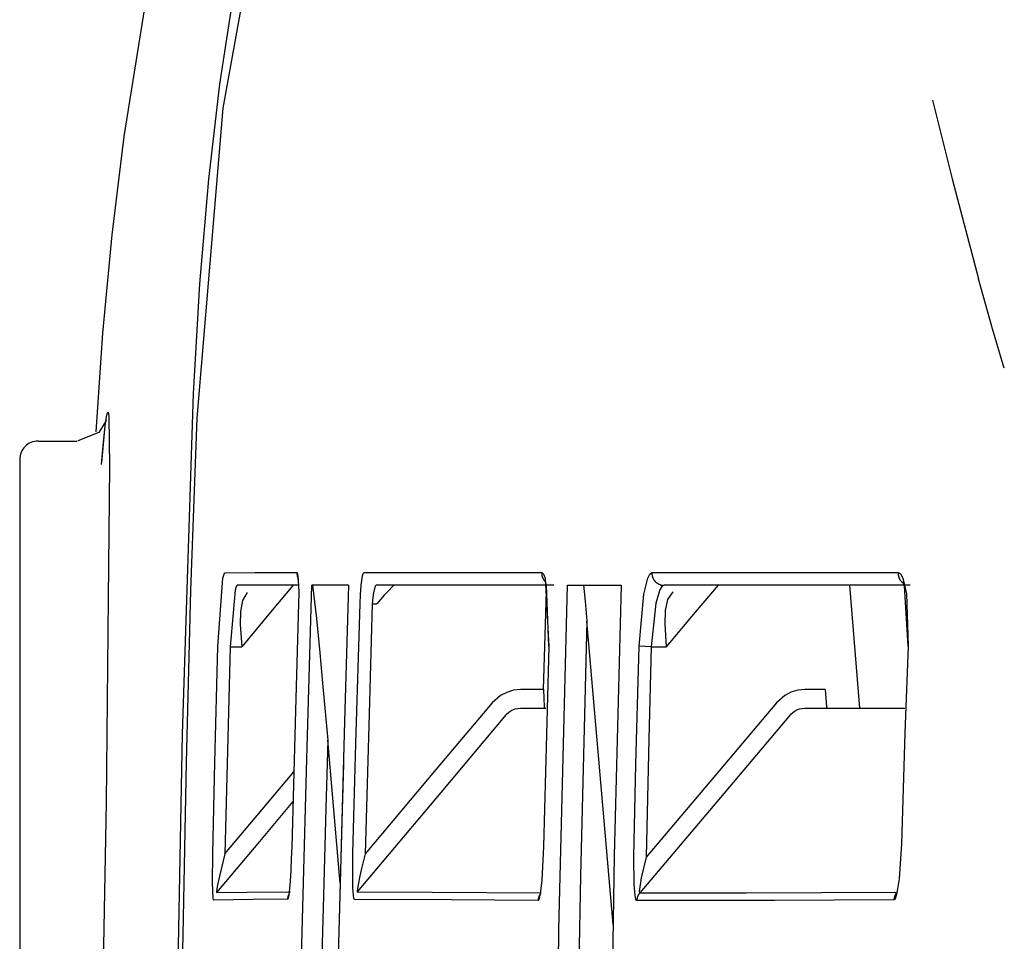
# Model space of a CAD drawing. Units: millimetres. Extents: x -395 to -10, y 7 to 287.
# Drawn here: x -320 to -319, y 142 to 143 of the extents above; entities that cross this region are included whole.
import ezdxf

# ---------------------------------------------------------------- set-up
doc = ezdxf.new("R2010")
doc.units = ezdxf.units.MM
doc.linetypes.add('PHANTOM', pattern=[15, 7.5, -1.5, 1.5, -1.5, 1.5, -1.5])

# ---------------------------------------------------------------- blocks, each defined once
blk = doc.blocks.new('VIS_UWRC4_L0014')
at = {"color": 112, "linetype": 'PHANTOM'}
for p, q in [((-319.96457, 142.22774), (-319.93279, 142.22774)), ((-319.97957, 142.21274), (-319.97957, 141.67774)), ((-319.30304, 142.11023), (-319.29509, 142.01022)), ((-319.69213, 142.09524), (-319.68838, 142.09524)), ((-319.49581, 141.8339), (-319.51729, 142.08105)), ((-319.80811, 142.06024), (-319.79857, 142.06024)), ((-319.46473, 142.06024), (-319.47463, 142.06053)), ((-319.46473, 142.06024), (-319.45254, 142.06024)), ((-319.55254, 142.02524), (-319.57128, 142.02524)), ((-319.32288, 142.02524), (-319.3395, 142.02524)), ((-319.71836, 141.86771), (-319.72848, 141.98418))]:
    blk.add_line(p, q, dxfattribs=at)
for points in [[(-319.83794, 142.26641), (-319.83261, 142.35581), (-319.82526, 142.44116), (-319.81642, 142.51854), (-319.80163, 142.61521)], [(-319.79291, 142.61565), (-319.81401, 142.49883), (-319.83525, 142.24633)], [(-319.91728, 142.2352), (-319.91173, 142.31558), (-319.90416, 142.39578), (-319.8944, 142.47575), (-319.87477, 142.5987)], [(-319.23546, 142.50536), (-319.21954, 142.44137), (-319.1979, 142.36)], [(-319.17694, 142.28719), (-319.18646, 142.3192), (-319.19792, 142.36)], [(-319.8511, 141.77071), (-319.84684, 141.98886), (-319.83794, 142.26641)], [(-319.91273, 142.2104), (-319.90989, 142.24011), (-319.90884, 142.2474), (-319.90833, 142.24982), (-319.90807, 142.25067), (-319.90776, 142.25121), (-319.90763, 142.25126), (-319.9075, 142.25118), (-319.90736, 142.25091), (-319.9072, 142.25031), (-319.90688, 142.24781), (-319.90641, 142.20735), (-319.90754, 142.09961), (-319.90921, 141.93339), (-319.91208, 141.77048)], [(-319.90906, 142.24511), (-319.90906, 142.24511), (-319.90906, 142.24511), (-319.90906, 142.24511), (-319.90906, 142.2451), (-319.90907, 142.24506), (-319.90937, 142.24402), (-319.91518, 142.23485), (-319.93228, 142.22784)], [(-319.83525, 142.24633), (-319.84028, 142.10611), (-319.84375, 141.96585), (-319.84655, 141.82557), (-319.85089, 141.60877)], [(-319.91279, 142.20864), (-319.91154, 142.22385), (-319.91015, 142.2376)], [(-319.81808, 142.06051), (-319.81391, 142.11596), (-319.81302, 142.11938), (-319.81258, 142.12025), (-319.81216, 142.12054)], [(-319.81216, 142.12054), (-319.78776, 142.12055), (-319.75358, 142.12055)], [(-319.75358, 142.12055), (-319.75358, 142.12045), (-319.75359, 142.12035), (-319.75359, 142.12026), (-319.75359, 142.12016), (-319.75359, 142.12006), (-319.75358, 142.11996), (-319.75358, 142.11986), (-319.75358, 142.11977), (-319.75357, 142.11967), (-319.75357, 142.11957), (-319.75356, 142.11947), (-319.75355, 142.11938), (-319.75354, 142.11928), (-319.75353, 142.11918), (-319.75352, 142.11908), (-319.75351, 142.11899), (-319.7535, 142.11889), (-319.75348, 142.11879), (-319.75347, 142.11869), (-319.75345, 142.1186), (-319.75344, 142.1185), (-319.75342, 142.11841), (-319.7534, 142.11831), (-319.75338, 142.11821), (-319.75336, 142.11812), (-319.75334, 142.11802), (-319.75332, 142.11793), (-319.75329, 142.11783), (-319.75327, 142.11774), (-319.75325, 142.11764), (-319.75322, 142.11755), (-319.75319, 142.11745), (-319.75317, 142.11736), (-319.75314, 142.11727), (-319.75311, 142.11717), (-319.75308, 142.11708), (-319.75305, 142.11699), (-319.75301, 142.11689), (-319.75298, 142.1168), (-319.75295, 142.11671), (-319.75291, 142.11662), (-319.75288, 142.11653), (-319.75284, 142.11644), (-319.7528, 142.11635), (-319.75276, 142.11626), (-319.75272, 142.11617), (-319.75268, 142.11608), (-319.75264, 142.11599), (-319.7526, 142.1159), (-319.75256, 142.11581)], [(-319.75358, 142.12055), (-319.75334, 142.12038), (-319.7531, 142.11986), (-319.75217, 142.11024)], [(-319.75275, 142.11676), (-319.75274, 142.11676), (-319.75274, 142.11676), (-319.75274, 142.11675), (-319.75271, 142.11658), (-319.75247, 142.11453), (-319.75223, 142.10945)], [(-319.70116, 142.11024), (-319.70007, 142.11783), (-319.69947, 142.11986), (-319.69917, 142.12038), (-319.69888, 142.12055)], [(-319.69888, 142.12055), (-319.63973, 142.12055), (-319.55406, 142.12056)], [(-319.55406, 142.12056), (-319.55406, 142.12039), (-319.55406, 142.12023), (-319.55406, 142.12006), (-319.55406, 142.1199), (-319.55405, 142.11973), (-319.55404, 142.11957), (-319.55403, 142.11941), (-319.55401, 142.11924), (-319.55399, 142.11908), (-319.55397, 142.11892), (-319.55395, 142.11875), (-319.55393, 142.11859), (-319.5539, 142.11843), (-319.55387, 142.11827), (-319.55383, 142.11811), (-319.5538, 142.11795), (-319.55376, 142.11779), (-319.55372, 142.11763), (-319.55367, 142.11747), (-319.55363, 142.11731), (-319.55358, 142.11715), (-319.55353, 142.117), (-319.55347, 142.11684), (-319.55342, 142.11669), (-319.55336, 142.11654), (-319.55329, 142.11638), (-319.55323, 142.11623), (-319.55316, 142.11608), (-319.55309, 142.11593), (-319.55302, 142.11578), (-319.55295, 142.11564), (-319.55287, 142.11549), (-319.55279, 142.11535), (-319.55271, 142.11521), (-319.55263, 142.11506), (-319.55254, 142.11492), (-319.55246, 142.11479), (-319.55237, 142.11465), (-319.55227, 142.11451), (-319.55218, 142.11438), (-319.55208, 142.11425), (-319.55198, 142.11412), (-319.55188, 142.11399), (-319.55178, 142.11386), (-319.55168, 142.11373), (-319.55157, 142.11361), (-319.55146, 142.11349), (-319.55135, 142.11337), (-319.55123, 142.11325), (-319.55112, 142.11313)], [(-319.55406, 142.12056), (-319.55333, 142.12027), (-319.55263, 142.11942), (-319.55132, 142.11602), (-319.5483, 142.06052)], [(-319.55108, 142.11362), (-319.55139, 142.11414), (-319.5514, 142.11417), (-319.55141, 142.11417), (-319.55141, 142.11417), (-319.55141, 142.11417), (-319.55141, 142.11417), (-319.55045, 142.1104), (-319.54846, 142.06052)], [(-319.47463, 142.06053), (-319.47081, 142.10307), (-319.46763, 142.11602), (-319.46592, 142.11942), (-319.46422, 142.12058)], [(-319.46422, 142.12058), (-319.38106, 142.1206), (-319.26354, 142.12066)], [(-319.46422, 142.12058), (-319.46422, 142.12025), (-319.46422, 142.11993), (-319.4642, 142.11961), (-319.46418, 142.11929), (-319.46414, 142.11897), (-319.4641, 142.11866), (-319.46404, 142.11834), (-319.46398, 142.11803), (-319.4639, 142.11771), (-319.46382, 142.11741), (-319.46372, 142.1171), (-319.46362, 142.1168), (-319.4635, 142.1165), (-319.46338, 142.1162), (-319.46325, 142.11591), (-319.4631, 142.11562), (-319.46295, 142.11534), (-319.46279, 142.11506), (-319.46262, 142.11479), (-319.46245, 142.11452), (-319.46226, 142.11426), (-319.46207, 142.11401), (-319.46187, 142.11376), (-319.46166, 142.11352), (-319.46144, 142.11329), (-319.46121, 142.11306), (-319.46098, 142.11284), (-319.46074, 142.11263), (-319.4605, 142.11242), (-319.46025, 142.11223), (-319.45999, 142.11204), (-319.45973, 142.11186), (-319.45946, 142.11169), (-319.45918, 142.11153), (-319.45891, 142.11137), (-319.45862, 142.11123), (-319.45833, 142.11109), (-319.45804, 142.11097), (-319.45774, 142.11085), (-319.45744, 142.11075), (-319.45714, 142.11065), (-319.45684, 142.11057), (-319.45653, 142.11049), (-319.45622, 142.11042), (-319.4559, 142.11037), (-319.45559, 142.11032), (-319.45527, 142.11028), (-319.45496, 142.11026), (-319.45464, 142.11024), (-319.45432, 142.11024)], [(-319.26354, 142.12066), (-319.26355, 142.12046), (-319.26355, 142.12026), (-319.26355, 142.12006), (-319.26354, 142.11986), (-319.26353, 142.11966), (-319.26352, 142.11946), (-319.2635, 142.11926), (-319.26348, 142.11906), (-319.26345, 142.11886), (-319.26343, 142.11866), (-319.26339, 142.11846), (-319.26336, 142.11827), (-319.26331, 142.11807), (-319.26327, 142.11787), (-319.26322, 142.11768), (-319.26317, 142.11749), (-319.26311, 142.11729), (-319.26305, 142.1171), (-319.26299, 142.11691), (-319.26292, 142.11672), (-319.26285, 142.11654), (-319.26277, 142.11635), (-319.2627, 142.11617), (-319.26261, 142.11598), (-319.26253, 142.1158), (-319.26244, 142.11562), (-319.26235, 142.11545), (-319.26225, 142.11527), (-319.26215, 142.1151), (-319.26205, 142.11493), (-319.26194, 142.11476), (-319.26183, 142.11459), (-319.26172, 142.11443), (-319.2616, 142.11427), (-319.26148, 142.11411), (-319.26136, 142.11395), (-319.26123, 142.11379), (-319.2611, 142.11364), (-319.26097, 142.11349), (-319.26084, 142.11334), (-319.2607, 142.1132), (-319.26056, 142.11306), (-319.26041, 142.11292), (-319.26027, 142.11279), (-319.26012, 142.11265), (-319.25997, 142.11252), (-319.25981, 142.1124), (-319.25966, 142.11227), (-319.2595, 142.11216), (-319.25934, 142.11204)], [(-319.26354, 142.12066), (-319.26154, 142.11953), (-319.2597, 142.11616), (-319.2568, 142.10324), (-319.25538, 142.06062)], [(-319.80219, 142.11024), (-319.80261, 142.11), (-319.80305, 142.10927), (-319.80394, 142.10642), (-319.80811, 142.06024)], [(-319.75295, 142.11024), (-319.77562, 142.11024), (-319.80219, 142.11024)], [(-319.75661, 142.11024), (-319.77507, 142.08824), (-319.79857, 142.06024)], [(-319.75217, 142.11024), (-319.75208, 142.10415), (-319.75221, 142.09554)], [(-319.74853, 141.85797), (-319.74555, 141.96897), (-319.74145, 142.11024)], [(-319.71144, 142.11024), (-319.7249, 142.11024), (-319.74145, 142.11024)], [(-319.74082, 142.11024), (-319.7377, 142.08318), (-319.73495, 142.05534), (-319.73234, 142.02742), (-319.72848, 141.98418)], [(-319.71144, 142.11024), (-319.71472, 141.99923), (-319.71856, 141.85795)], [(-319.70208, 142.09554), (-319.70178, 142.10236), (-319.70116, 142.11024)], [(-319.68893, 142.11024), (-319.68952, 142.10982), (-319.69012, 142.10861), (-319.69121, 142.10405)], [(-319.54414, 142.11024), (-319.61245, 142.11024), (-319.68893, 142.11024)], [(-319.6743, 142.11024), (-319.67446, 142.11019), (-319.67477, 142.11), (-319.67585, 142.10907), (-319.67875, 142.10614), (-319.68233, 142.10223), (-319.68838, 142.09524)], [(-319.55254, 142.02524), (-319.5515, 142.06057), (-319.55012, 142.10555)], [(-319.54392, 141.60954), (-319.53996, 141.82987), (-319.53298, 142.11024)], [(-319.53298, 142.11024), (-319.51402, 142.11024), (-319.48916, 142.11024)], [(-319.51987, 142.11024), (-319.51873, 142.09739), (-319.51729, 142.08105)], [(-319.48916, 142.11024), (-319.49487, 141.88995), (-319.4998, 141.60953)], [(-319.45432, 142.11024), (-319.45602, 142.10928), (-319.45773, 142.10645), (-319.46091, 142.0957), (-319.46473, 142.06024)], [(-319.2537, 142.11024), (-319.34713, 142.11024), (-319.45432, 142.11024)], [(-319.41025, 142.11024), (-319.42886, 142.08824), (-319.45254, 142.06024)], [(-319.25907, 142.11235), (-319.25954, 142.11291), (-319.25955, 142.11292), (-319.25955, 142.11292), (-319.25955, 142.11292), (-319.25955, 142.11292), (-319.25955, 142.11292), (-319.25947, 142.11277), (-319.25845, 142.10975), (-319.25565, 142.06062)], [(-319.79419, 142.10428), (-319.79797, 142.09779), (-319.79962, 142.08895), (-319.79979, 142.07838), (-319.79857, 142.06024)], [(-319.69121, 142.10405), (-319.69171, 142.10041), (-319.69213, 142.09524)], [(-319.44725, 142.10499), (-319.45149, 142.09863), (-319.45342, 142.08972), (-319.45371, 142.07891), (-319.45254, 142.06024)], [(-319.75221, 142.09554), (-319.75478, 142.0083), (-319.75782, 141.89726)], [(-319.70791, 141.89165), (-319.70544, 141.98137), (-319.70208, 142.09554)], [(-319.69213, 142.09524), (-319.69479, 142.00555), (-319.69796, 141.89139)], [(-319.51729, 142.08105), (-319.52248, 141.8735), (-319.52735, 141.60931)], [(-319.82219, 141.89172), (-319.82048, 141.96599), (-319.81808, 142.06051)], [(-319.80811, 142.06024), (-319.81002, 141.98599), (-319.81221, 141.8915)], [(-319.5483, 142.06052), (-319.55026, 141.98875), (-319.55246, 141.8974)], [(-319.47891, 141.88905), (-319.4772, 141.96451), (-319.47463, 142.06053)], [(-319.46473, 142.06024), (-319.46679, 141.98483), (-319.46901, 141.88884)], [(-319.25538, 142.06062), (-319.25795, 141.98974), (-319.26073, 141.89952)], [(-319.57128, 142.02524), (-319.57702, 142.02469), (-319.58257, 142.02305), (-319.58768, 142.02041), (-319.59439, 142.0145)], [(-319.55254, 142.02524), (-319.55205, 142.01137), (-319.5518, 142.01052), (-319.55166, 142.01031), (-319.55152, 142.01024)], [(-319.3395, 142.02524), (-319.34526, 142.02469), (-319.35083, 142.02306), (-319.35597, 142.02042), (-319.36273, 142.0145)], [(-319.32288, 142.02524), (-319.32194, 142.01137), (-319.32157, 142.01052), (-319.32116, 142.01024)], [(-319.59439, 142.0145), (-319.63997, 141.96033), (-319.69796, 141.89139)], [(-319.58295, 142.00487), (-319.58084, 142.00691), (-319.57841, 142.00849), (-319.57571, 142.00959), (-319.57128, 142.01024)], [(-319.57128, 142.01024), (-319.56235, 142.01024), (-319.55072, 142.01024)], [(-319.36273, 142.0145), (-319.40949, 141.95921), (-319.46901, 141.88884)], [(-319.35134, 142.00487), (-319.34919, 142.00692), (-319.34671, 142.0085), (-319.34398, 142.00959), (-319.3395, 142.01024)], [(-319.3395, 142.01024), (-319.30451, 142.01024), (-319.25797, 142.01024)], [(-319.58295, 142.00487), (-319.63636, 141.94138), (-319.70434, 141.86057)], [(-319.35134, 142.00487), (-319.40539, 141.94096), (-319.47418, 141.85963)], [(-319.72848, 141.98418), (-319.73001, 141.92848), (-319.73189, 141.85758)], [(-319.71574, 141.96491), (-319.71704, 141.91785), (-319.71862, 141.85794)], [(-319.81221, 141.8915), (-319.78755, 141.92089), (-319.75616, 141.95829)], [(-319.75683, 141.9342), (-319.78422, 141.90155), (-319.81908, 141.86001)], [(-319.75782, 141.89726), (-319.75814, 141.88762), (-319.75857, 141.87823), (-319.75913, 141.86929), (-319.76025, 141.85793)], [(-319.55246, 141.8974), (-319.55386, 141.8701), (-319.55518, 141.85888), (-319.55601, 141.85504), (-319.55646, 141.85393), (-319.55669, 141.85364), (-319.55692, 141.85354)], [(-319.26073, 141.89952), (-319.26265, 141.87124), (-319.26447, 141.8596), (-319.26563, 141.85558), (-319.26626, 141.8544), (-319.2669, 141.85397)], [(-319.82141, 141.85381), (-319.82151, 141.85388), (-319.82161, 141.85411), (-319.82179, 141.85499), (-319.82237, 141.86794), (-319.82219, 141.89172)], [(-319.81221, 141.8915), (-319.81666, 141.87326), (-319.81848, 141.86484), (-319.81918, 141.86037), (-319.81913, 141.86002), (-319.81911, 141.86001), (-319.81908, 141.86001)], [(-319.70754, 141.8579), (-319.70793, 141.8639), (-319.70811, 141.8712), (-319.70813, 141.87908), (-319.70791, 141.89165)], [(-319.69796, 141.89139), (-319.69961, 141.8849), (-319.70117, 141.87848), (-319.70262, 141.87214), (-319.70433, 141.86331)], [(-319.47649, 141.8534), (-319.47689, 141.85367), (-319.47727, 141.85447), (-319.47791, 141.85742), (-319.47871, 141.86658), (-319.47891, 141.88905)], [(-319.46901, 141.88884), (-319.47296, 141.8718), (-319.47459, 141.86084), (-319.47436, 141.85967), (-319.47418, 141.85963)], [(-319.81908, 141.86001), (-319.79418, 141.86031), (-319.75889, 141.8606)], [(-319.76024, 141.85849), (-319.76028, 141.85842), (-319.76032, 141.85834), (-319.76035, 141.85826), (-319.76038, 141.85819), (-319.76042, 141.85811), (-319.76045, 141.85803), (-319.76048, 141.85795), (-319.76051, 141.85788), (-319.76054, 141.8578), (-319.76057, 141.85772), (-319.7606, 141.85764), (-319.76063, 141.85756), (-319.76066, 141.85748), (-319.76069, 141.8574), (-319.76071, 141.85732), (-319.76074, 141.85724), (-319.76076, 141.85716), (-319.76079, 141.85708), (-319.76081, 141.857), (-319.76084, 141.85692), (-319.76086, 141.85684), (-319.76088, 141.85676), (-319.7609, 141.85668), (-319.76092, 141.8566), (-319.76094, 141.85652), (-319.76096, 141.85643), (-319.76098, 141.85635), (-319.761, 141.85627), (-319.76101, 141.85619), (-319.76103, 141.85611), (-319.76105, 141.85602), (-319.76106, 141.85594), (-319.76108, 141.85586), (-319.76109, 141.85577), (-319.7611, 141.85569), (-319.76112, 141.85561), (-319.76113, 141.85553), (-319.76114, 141.85544), (-319.76115, 141.85536), (-319.76116, 141.85528), (-319.76117, 141.85519), (-319.76117, 141.85511), (-319.76118, 141.85502), (-319.76119, 141.85494), (-319.7612, 141.85486), (-319.7612, 141.85477), (-319.76121, 141.85469), (-319.76121, 141.85461), (-319.76121, 141.85452), (-319.76121, 141.85444)], [(-319.76025, 141.85793), (-319.76073, 141.85539), (-319.76098, 141.85468), (-319.7611, 141.8545), (-319.76121, 141.85444)], [(-319.76018, 141.85916), (-319.76018, 141.85913), (-319.76018, 141.85911), (-319.76019, 141.85908), (-319.76019, 141.85906), (-319.76019, 141.85904), (-319.7602, 141.85901), (-319.7602, 141.85899), (-319.7602, 141.85896), (-319.76021, 141.85894), (-319.76021, 141.85891), (-319.76021, 141.85889), (-319.76021, 141.85886), (-319.76022, 141.85884), (-319.76022, 141.85882), (-319.76022, 141.85879), (-319.76022, 141.85877), (-319.76023, 141.85874), (-319.76023, 141.85872), (-319.76023, 141.85869), (-319.76023, 141.85867), (-319.76023, 141.85864), (-319.76024, 141.85862), (-319.76024, 141.85859), (-319.76024, 141.85857), (-319.76024, 141.85855), (-319.76024, 141.85852), (-319.76024, 141.8585), (-319.76025, 141.85847), (-319.76025, 141.85845), (-319.76025, 141.85842), (-319.76025, 141.8584), (-319.76025, 141.85837), (-319.76025, 141.85835), (-319.76025, 141.85832), (-319.76025, 141.8583), (-319.76025, 141.85827), (-319.76025, 141.85825), (-319.76025, 141.85823), (-319.76025, 141.8582), (-319.76025, 141.85818), (-319.76025, 141.85815), (-319.76025, 141.85813), (-319.76025, 141.8581), (-319.76025, 141.85808), (-319.76025, 141.85805), (-319.76025, 141.85803), (-319.76025, 141.858), (-319.76025, 141.85798), (-319.76025, 141.85795), (-319.76025, 141.85793)], [(-319.75081, 141.76809), (-319.74982, 141.80764), (-319.74853, 141.85797)], [(-319.73189, 141.85758), (-319.73291, 141.81804), (-319.73418, 141.76771)], [(-319.71856, 141.85794), (-319.71966, 141.81841), (-319.72089, 141.76808)], [(-319.71856, 141.85795), (-319.71958, 141.81841), (-319.72084, 141.76809)], [(-319.70666, 141.85441), (-319.70679, 141.85447), (-319.70691, 141.85464), (-319.70715, 141.85533), (-319.70754, 141.8579)], [(-319.70433, 141.86331), (-319.70449, 141.86073), (-319.70443, 141.8606), (-319.70439, 141.86057), (-319.70434, 141.86057)], [(-319.70434, 141.86057), (-319.64332, 141.86019), (-319.5546, 141.85975)], [(-319.55544, 141.85858), (-319.5555, 141.85848), (-319.55555, 141.85839), (-319.5556, 141.8583), (-319.55566, 141.85821), (-319.55571, 141.85812), (-319.55576, 141.85802), (-319.55581, 141.85793), (-319.55585, 141.85783), (-319.5559, 141.85774), (-319.55595, 141.85764), (-319.55599, 141.85755), (-319.55604, 141.85745), (-319.55608, 141.85735), (-319.55612, 141.85726), (-319.55616, 141.85716), (-319.5562, 141.85706), (-319.55624, 141.85696), (-319.55628, 141.85686), (-319.55631, 141.85676), (-319.55635, 141.85666), (-319.55639, 141.85656), (-319.55642, 141.85646), (-319.55645, 141.85636), (-319.55648, 141.85626), (-319.55651, 141.85616), (-319.55654, 141.85605), (-319.55657, 141.85595), (-319.5566, 141.85585), (-319.55662, 141.85575), (-319.55665, 141.85564), (-319.55667, 141.85554), (-319.5567, 141.85544), (-319.55672, 141.85533), (-319.55674, 141.85523), (-319.55676, 141.85512), (-319.55678, 141.85502), (-319.55679, 141.85491), (-319.55681, 141.85481), (-319.55682, 141.8547), (-319.55684, 141.8546), (-319.55685, 141.85449), (-319.55686, 141.85439), (-319.55687, 141.85428), (-319.55688, 141.85418), (-319.55689, 141.85407), (-319.5569, 141.85396), (-319.5569, 141.85386), (-319.55691, 141.85375), (-319.55691, 141.85365), (-319.55692, 141.85354)], [(-319.47418, 141.85963), (-319.47427, 141.85952), (-319.47435, 141.85942), (-319.47444, 141.85931), (-319.47452, 141.8592), (-319.4746, 141.85909), (-319.47467, 141.85898), (-319.47475, 141.85887), (-319.47483, 141.85876), (-319.4749, 141.85865), (-319.47497, 141.85853), (-319.47504, 141.85842), (-319.47511, 141.8583), (-319.47518, 141.85819), (-319.47525, 141.85807), (-319.47531, 141.85795), (-319.47537, 141.85783), (-319.47543, 141.85771), (-319.47549, 141.85759), (-319.47555, 141.85746), (-319.47561, 141.85734), (-319.47566, 141.85722), (-319.47572, 141.85709), (-319.47577, 141.85697), (-319.47582, 141.85684), (-319.47586, 141.85672), (-319.47591, 141.85659), (-319.47596, 141.85646), (-319.476, 141.85633), (-319.47604, 141.8562), (-319.47608, 141.85607), (-319.47612, 141.85594), (-319.47615, 141.85581), (-319.47619, 141.85568), (-319.47622, 141.85555), (-319.47625, 141.85542), (-319.47628, 141.85529), (-319.4763, 141.85515), (-319.47633, 141.85502), (-319.47635, 141.85489), (-319.47638, 141.85475), (-319.47639, 141.85462), (-319.47641, 141.85449), (-319.47643, 141.85435), (-319.47644, 141.85422), (-319.47646, 141.85408), (-319.47647, 141.85395), (-319.47648, 141.85381), (-319.47648, 141.85368), (-319.47649, 141.85354), (-319.47649, 141.8534)], [(-319.47418, 141.85963), (-319.38724, 141.85966), (-319.2646, 141.86014)], [(-319.2646, 141.86014), (-319.26469, 141.86004), (-319.26477, 141.85993), (-319.26485, 141.85983), (-319.26493, 141.85972), (-319.26501, 141.85961), (-319.26509, 141.8595), (-319.26516, 141.85939), (-319.26524, 141.85928), (-319.26531, 141.85917), (-319.26538, 141.85906), (-319.26545, 141.85894), (-319.26552, 141.85883), (-319.26559, 141.85871), (-319.26565, 141.8586), (-319.26572, 141.85848), (-319.26578, 141.85836), (-319.26584, 141.85824), (-319.2659, 141.85812), (-319.26595, 141.858), (-319.26601, 141.85788), (-319.26606, 141.85775), (-319.26612, 141.85763), (-319.26617, 141.85751), (-319.26622, 141.85738), (-319.26626, 141.85726), (-319.26631, 141.85713), (-319.26635, 141.857), (-319.2664, 141.85688), (-319.26644, 141.85675), (-319.26648, 141.85662), (-319.26651, 141.85649), (-319.26655, 141.85636), (-319.26658, 141.85623), (-319.26662, 141.8561), (-319.26665, 141.85597), (-319.26668, 141.85584), (-319.2667, 141.85571), (-319.26673, 141.85558), (-319.26675, 141.85544), (-319.26677, 141.85531), (-319.26679, 141.85518), (-319.26681, 141.85505), (-319.26683, 141.85491), (-319.26684, 141.85478), (-319.26686, 141.85464), (-319.26687, 141.85451), (-319.26688, 141.85438), (-319.26689, 141.85424), (-319.26689, 141.85411), (-319.2669, 141.85397)], [(-319.76121, 141.85444), (-319.78928, 141.85421), (-319.82141, 141.85381)], [(-319.55692, 141.85354), (-319.62768, 141.85389), (-319.70666, 141.85441)], [(-319.2669, 141.85397), (-319.3644, 141.85349), (-319.47649, 141.8534)]]:
    blk.add_lwpolyline(points, dxfattribs=at)
blk.add_arc((-319.96457, 142.21274), 0.015, 90, 180, dxfattribs=at)

msp = doc.modelspace()

# ---------------------------------------------------------------- block references
at = {"color": 7}
msp.add_blockref('VIS_UWRC4_L0014', (0, 0), dxfattribs=at)

doc.saveas('drawing.dxf')
